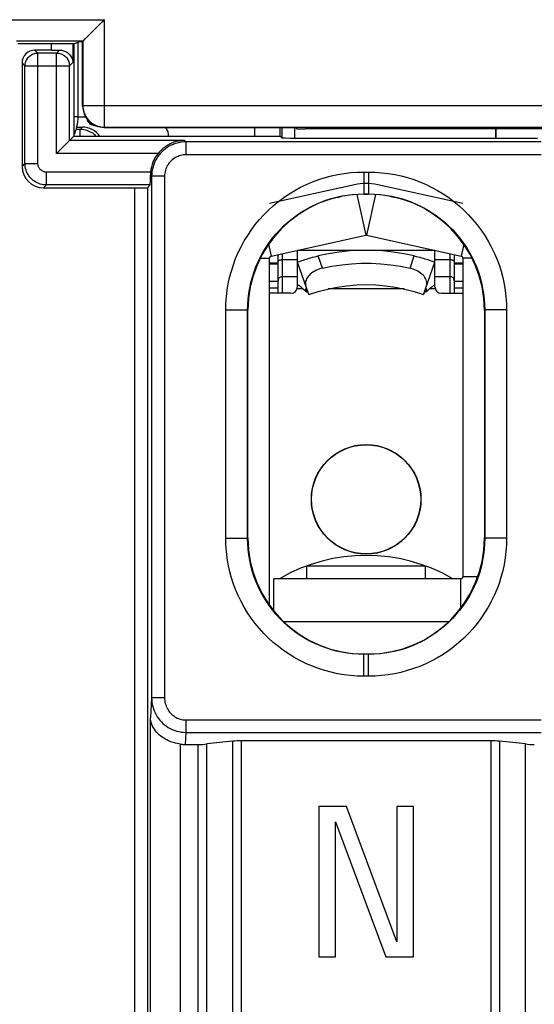
# Model space of a CAD drawing. Units: millimetres. Extents: x 46 to 190, y 96 to 179.
# Drawn here: x 92 to 104, y 114 to 137 of the extents above; entities that cross this region are included whole.
import ezdxf

# ---------------------------------------------------------------- set-up
doc = ezdxf.new("R2010")
doc.units = ezdxf.units.MM
doc.header["$LTSCALE"] = 16.335
doc.layers.get('0').update_dxf_attribs({"linetype": 'CONTINUOUS'})
for name, color, linetype in [('ASSI', 7, 'CONTINUOUS'), ('COSMETICHE', 7, 'CONTINUOUS'), ('DRAFT', 7, 'CONTINUOUS'), ('RACCORDO', 7, 'CONTINUOUS'), ('SMUSSO', 7, 'CONTINUOUS')]:
    doc.layers.add(name, color=color, linetype=linetype)

msp = doc.modelspace()

# ---------------------------------------------------------------- linework, layer by layer
at = {"color": 250, "linetype": 'CONTINUOUS'}
for p, q in [((91.288, 137.051), (93.522, 137.051)), ((93.522, 134.551), (93.522, 137.051)), ((93.022, 136.551), (91.48, 136.551)), ((93.022, 136.551), (93.022, 135.051)), ((93.022, 135.051), (93.016, 135.046)), ((93.022, 135.051), (105.522, 135.051)), ((92.91, 134.79), (92.81, 134.79)), ((93.522, 134.551), (93.516, 134.546)), ((93.522, 134.551), (105.022, 134.551)), ((99.39, 132.984), (99.6, 132.039)), ((99.831, 132.984), (99.621, 132.039)), ((97.339, 131.824), (97.4, 131.551)), ((101.882, 131.824), (101.821, 131.551)), ((97.66, 131.609), (97.66, 130.686)), ((98.591, 131.269), (98.491, 131.553)), ((100.63, 131.269), (100.73, 131.553)), ((101.56, 131.609), (101.56, 130.686)), ((97.148, 131.502), (97.36, 131.502)), ((97.56, 131.364), (97.36, 131.364)), ((98.01, 131.461), (97.66, 131.461)), ((101.56, 131.461), (101.21, 131.461)), ((101.86, 131.364), (101.66, 131.364)), ((102.073, 131.502), (101.86, 131.502)), ((98.01, 131.071), (97.66, 131.071)), ((101.56, 131.071), (101.21, 131.071)), ((97.56, 130.958), (97.36, 130.958)), ((101.86, 130.958), (101.66, 130.958)), ((97.56, 130.8), (97.36, 130.8)), ((98.144, 130.786), (98.002, 130.786)), ((100.492, 130.786), (98.725, 130.786)), ((101.219, 130.786), (101.077, 130.786)), ((101.86, 130.8), (101.66, 130.8)), ((101.81, 123.358), (101.81, 124.04)), ((102.205, 124.09), (101.86, 124.09))]:
    msp.add_line(p, q, dxfattribs=at)
at = {"color": 7, "linetype": 'CONTINUOUS'}
for p, q in [((93.025, 136.555), (93.086, 136.615)), ((92.803, 136.49), (91.51, 136.49)), ((92.803, 136.49), (92.96, 136.543)), ((92.91, 134.79), (92.91, 136.526)), ((92.96, 136.543), (93.013, 136.543)), ((93.022, 136.551), (93.013, 136.543)), ((93.013, 135.694), (93.013, 136.543)), ((93.022, 136.551), (93.025, 136.555)), ((93.013, 135.694), (93.016, 135.69)), ((93.016, 135.046), (93.016, 135.69)), ((92.91, 134.79), (93.087, 134.79)), ((93.516, 134.546), (97.96, 134.546)), ((97.01, 134.546), (97.01, 134.34)), ((97.994, 134.513), (97.96, 134.546)), ((104.98, 134.509), (98.194, 134.509)), ((95.01, 134.34), (95.01, 134.39)), ((99.34, 133.211), (97.36, 132.772)), ((101.86, 132.772), (99.881, 133.211)), ((98.939, 132.917), (99.029, 132.937)), ((100.192, 132.937), (100.282, 132.917)), ((97.4, 131.551), (99.6, 132.039)), ((99.621, 132.039), (101.821, 131.551)), ((97.56, 130.686), (97.56, 131.587)), ((98.01, 130.886), (98.01, 131.686)), ((98.01, 131.686), (101.21, 131.686)), ((101.21, 130.886), (101.21, 131.686)), ((101.66, 131.587), (101.66, 130.686)), ((97.36, 123.426), (97.36, 131.502)), ((97.56, 131.383), (97.36, 131.383)), ((98.01, 131.411), (98.012, 131.412)), ((98.277, 130.657), (98.01, 131.411)), ((98.012, 131.412), (98.055, 131.427)), ((100.944, 130.657), (101.21, 131.411)), ((101.86, 131.383), (101.66, 131.383)), ((101.86, 131.502), (101.86, 124.09)), ((98.01, 130.836), (98.01, 130.886)), ((101.21, 130.836), (101.21, 130.886)), ((97.86, 130.686), (97.36, 130.686)), ((98.205, 130.791), (98.221, 130.796)), ((98.215, 130.751), (98.205, 130.791)), ((98.225, 130.711), (98.215, 130.751)), ((98.221, 130.796), (98.236, 130.754)), ((98.248, 130.717), (98.225, 130.711)), ((98.236, 130.754), (98.266, 130.668)), ((98.277, 130.657), (98.492, 130.727)), ((100.728, 130.727), (100.944, 130.657)), ((100.954, 130.668), (101, 130.796)), ((100.996, 130.711), (100.973, 130.717)), ((101.006, 130.751), (100.996, 130.711)), ((101, 130.796), (101.016, 130.791)), ((101.016, 130.791), (101.006, 130.751)), ((101.36, 130.686), (101.86, 130.686)), ((97.46, 123.293), (97.46, 124.04)), ((101.81, 124.04), (97.46, 124.04)), ((97.61, 124.05), (97.61, 124.04)), ((97.61, 124.05), (101.61, 124.05)), ((101.61, 124.05), (101.61, 124.04)), ((101.527, 123.04), (97.694, 123.04)), ((98.512, 118.74), (98.512, 115.24)), ((99.151, 118.74), (98.512, 118.74)), ((100.327, 115.594), (99.151, 118.74)), ((100.327, 118.74), (100.327, 115.594)), ((100.709, 118.74), (100.327, 118.74)), ((100.709, 115.24), (100.709, 118.74)), ((98.894, 118.387), (100.07, 115.24)), ((98.894, 115.24), (98.894, 118.387)), ((98.512, 115.24), (98.894, 115.24)), ((100.07, 115.24), (100.709, 115.24))]:
    msp.add_line(p, q, dxfattribs=at)
for points in [[(93.179, 136.708), (93.261, 136.79), (93.307, 136.836), (93.356, 136.886), (93.408, 136.939), (93.463, 136.994), (93.522, 137.051)], [(93.086, 136.615), (93.112, 136.642), (93.143, 136.673), (93.179, 136.708)], [(98.055, 131.427), (98.096, 131.441), (98.121, 131.449), (98.149, 131.458), (98.18, 131.468), (98.213, 131.478), (98.248, 131.488), (98.285, 131.499), (98.325, 131.511), (98.365, 131.522), (98.407, 131.533), (98.449, 131.543), (98.491, 131.553)], [(100.73, 131.553), (100.484, 131.606), (100.236, 131.645), (99.987, 131.671), (99.736, 131.684), (99.485, 131.684), (99.234, 131.671), (98.985, 131.645), (98.737, 131.606), (98.491, 131.553)], [(100.73, 131.553), (100.772, 131.543), (100.814, 131.533), (100.856, 131.522), (100.896, 131.511), (100.936, 131.499), (100.973, 131.489), (101.008, 131.478), (101.041, 131.468), (101.072, 131.458), (101.099, 131.449)], [(98.591, 131.269), (98.815, 131.315), (99.041, 131.35), (99.267, 131.373), (99.496, 131.384), (99.725, 131.384), (99.953, 131.373), (100.18, 131.35), (100.405, 131.315), (100.63, 131.269)], [(101.099, 131.449), (101.147, 131.433), (101.166, 131.427)], [(101.166, 131.427), (101.209, 131.412), (101.21, 131.411)], [(98.591, 131.269), (98.552, 131.259), (98.513, 131.246), (98.475, 131.231), (98.438, 131.214), (98.402, 131.195), (98.368, 131.173), (98.337, 131.15), (98.308, 131.126), (98.282, 131.101), (98.26, 131.074), (98.241, 131.047), (98.225, 131.02), (98.212, 130.992), (98.203, 130.963), (98.198, 130.935), (98.197, 130.908), (98.2, 130.882), (98.207, 130.856)], [(101.014, 130.856), (101.021, 130.883), (101.024, 130.91), (101.023, 130.938), (101.017, 130.966), (101.007, 130.996), (100.994, 131.025), (100.977, 131.053), (100.956, 131.081), (100.933, 131.107), (100.906, 131.132), (100.877, 131.156), (100.846, 131.178), (100.813, 131.198), (100.779, 131.216), (100.743, 131.232), (100.706, 131.247), (100.668, 131.259), (100.63, 131.269)], [(98.107, 130.817), (98.085, 130.836), (98.064, 130.852), (98.046, 130.865), (98.031, 130.875), (98.02, 130.881), (98.013, 130.885), (98.01, 130.886)], [(98.492, 130.727), (98.711, 130.784), (98.933, 130.828), (99.158, 130.86), (99.384, 130.88), (99.61, 130.886), (99.837, 130.88), (100.063, 130.86), (100.287, 130.828), (100.51, 130.784), (100.728, 130.727)], [(101.113, 130.817), (101.136, 130.836), (101.157, 130.852), (101.175, 130.865), (101.19, 130.875), (101.201, 130.881), (101.208, 130.885), (101.21, 130.886)], [(98.18, 130.753), (98.156, 130.775), (98.132, 130.797), (98.107, 130.817)], [(98.225, 130.711), (98.203, 130.731), (98.18, 130.753)], [(100.996, 130.711), (101.018, 130.731), (101.041, 130.753)], [(101.041, 130.753), (101.065, 130.775), (101.089, 130.797), (101.113, 130.817)]]:
    msp.add_lwpolyline(points, dxfattribs=at)
at = {"color": 250, "linetype": 'CONTINUOUS'}
for points in [[(93.022, 135.051), (93.024, 134.999), (93.033, 134.947), (93.046, 134.897), (93.065, 134.848), (93.089, 134.801), (93.117, 134.758), (93.15, 134.717), (93.187, 134.68), (93.228, 134.647), (93.272, 134.618), (93.318, 134.595), (93.367, 134.576), (93.418, 134.562), (93.469, 134.554), (93.522, 134.551)], [(97.66, 131.461), (97.647, 131.461), (97.635, 131.46), (97.622, 131.458), (97.61, 131.456), (97.6, 131.454), (97.59, 131.451), (97.581, 131.447), (97.574, 131.443), (97.568, 131.439), (97.564, 131.435), (97.561, 131.43), (97.56, 131.426)], [(101.66, 131.426), (101.66, 131.43), (101.657, 131.435), (101.653, 131.439), (101.647, 131.443), (101.64, 131.447), (101.631, 131.451), (101.621, 131.454), (101.61, 131.456), (101.599, 131.458), (101.586, 131.46), (101.574, 131.461), (101.56, 131.461)], [(97.66, 131.071), (97.647, 131.071), (97.635, 131.068), (97.622, 131.065), (97.61, 131.059), (97.6, 131.053), (97.59, 131.045), (97.581, 131.036), (97.574, 131.026), (97.568, 131.015), (97.564, 131.004), (97.561, 130.993), (97.56, 130.981)], [(101.66, 130.981), (101.66, 130.993), (101.657, 131.004), (101.653, 131.015), (101.647, 131.026), (101.64, 131.036), (101.631, 131.045), (101.621, 131.053), (101.61, 131.059), (101.599, 131.065), (101.586, 131.068), (101.574, 131.071), (101.56, 131.071)]]:
    msp.add_lwpolyline(points, dxfattribs=at)
at = {"color": 7, "linetype": 'CONTINUOUS'}
msp.add_circle((99.61, 125.89), 1.275, dxfattribs=at)
at = {"color": 250, "linetype": 'CONTINUOUS'}
msp.add_circle((99.61, 125.89), 1.27, dxfattribs=at)
at = {"color": 7, "linetype": 'CONTINUOUS'}
for centre, radius, start, end in [((91.91, 134.79), 1, 334.1678, 360), ((93.31, 134.79), 0.2, 192.3928, 270), ((94.81, 134.39), 0.2, 0, 51.2838), ((99.61, 131.99), 1.25, 77.5, 102.5), ((99.61, 131.99), 0.05, 77.5, 102.5), ((97.41, 131.502), 0.05, 102.5, 180), ((101.81, 131.502), 0.05, 0, 77.5), ((97.86, 130.836), 0.15, 270, 360), ((101.36, 130.836), 0.15, 180, 270), ((99.61, 120.586), 4, 60, 120), ((101.81, 124.09), 0.05, 270, 360)]:
    msp.add_arc(centre, radius, start, end, dxfattribs=at)
for centre, major_axis, ratio, start_param, end_param in [((93.516, 135.046), (0.354, 0.354), 0.999695, 2.356347, 3.926839), ((98.194, 134.513), (0.2, 0), 0.017455, -3.124139, -1.570796)]:
    msp.add_ellipse(centre, major_axis=major_axis, ratio=ratio, start_param=start_param, end_param=end_param, dxfattribs=at)
at = {"layer": 'ASSI', "color": 250, "linetype": 'CONTINUOUS'}
for p, q in [((91.975, 136.275), (91.907, 136.344)), ((92.288, 136.344), (92.288, 136.49)), ((92.411, 136.275), (92.48, 136.344)), ((92.788, 136.49), (92.788, 136.052)), ((91.975, 133.705), (91.975, 136.275)), ((92.411, 136.275), (91.975, 136.275)), ((92.411, 133.941), (92.411, 136.275)), ((91.675, 135.976), (91.607, 136.044)), ((91.675, 133.705), (91.675, 135.976)), ((91.675, 135.976), (92.711, 135.976)), ((92.711, 135.976), (92.788, 136.052)), ((92.711, 134.241), (92.711, 135.976)), ((97.647, 134.546), (97.647, 134.303)), ((97.947, 134.546), (97.947, 134.298)), ((95.388, 134.241), (92.711, 134.241)), ((95.388, 134.241), (95.421, 134.207)), ((95.421, 133.907), (95.421, 134.207)), ((103.678, 134.207), (95.421, 134.207)), ((94.773, 133.941), (92.411, 133.941)), ((103.678, 133.907), (95.421, 133.907)), ((91.675, 133.705), (91.607, 133.637)), ((91.675, 133.705), (91.975, 133.705)), ((92.175, 133.205), (92.175, 133.505)), ((94.596, 133.505), (92.175, 133.505)), ((94.621, 133.408), (94.593, 133.436)), ((94.621, 133.408), (94.621, 121.273)), ((94.921, 133.408), (94.621, 133.408)), ((94.921, 133.408), (94.921, 121.273)), ((99.553, 133.506), (99.553, 132.997)), ((99.668, 133.506), (99.668, 132.997)), ((92.175, 133.205), (92.107, 133.137)), ((94.588, 133.205), (92.175, 133.205)), ((94.225, 133.137), (94.225, 110.607)), ((94.525, 133.142), (94.525, 110.582)), ((99.56, 132.99), (99.553, 132.997)), ((99.661, 132.99), (99.668, 132.997)), ((96.345, 130.298), (96.853, 130.298)), ((96.86, 130.291), (96.853, 130.298)), ((102.36, 130.291), (102.367, 130.298)), ((102.876, 130.298), (102.367, 130.298)), ((96.345, 124.983), (96.853, 124.983)), ((96.86, 124.99), (96.853, 124.983)), ((102.36, 124.99), (102.367, 124.983)), ((102.876, 124.983), (102.367, 124.983)), ((99.56, 122.29), (99.553, 122.283)), ((99.553, 121.774), (99.553, 122.283)), ((99.661, 122.29), (99.668, 122.283)), ((99.668, 121.774), (99.668, 122.283)), ((94.621, 121.273), (94.593, 120.816)), ((94.921, 121.273), (94.621, 121.273)), ((94.593, 111.046), (94.593, 120.816)), ((95.419, 120.755), (95.419, 120.467)), ((95.419, 120.755), (103.68, 120.755)), ((95.419, 120.467), (95.402, 120.185)), ((95.419, 120.467), (103.68, 120.467)), ((95.293, 111.019), (95.293, 120.193)), ((95.7, 111.072), (95.7, 120.185)), ((95.906, 111.136), (95.906, 120.198)), ((96.507, 111.33), (96.507, 120.262)), ((96.71, 110.835), (96.71, 120.271)), ((102.511, 120.271), (102.511, 110.835)), ((102.714, 120.262), (102.714, 111.33)), ((103.315, 111.136), (103.315, 120.198))]:
    msp.add_line(p, q, dxfattribs=at)
at = {"layer": 'ASSI', "color": 7, "linetype": 'CONTINUOUS'}
for p, q in [((92.288, 136.344), (91.907, 136.344)), ((92.81, 136.49), (92.81, 134.34)), ((91.607, 136.044), (91.607, 133.637)), ((97.61, 134.34), (97.61, 134.546)), ((102.617, 134.509), (102.617, 134.298)), ((102.628, 134.509), (102.628, 134.288)), ((92.81, 134.34), (92.711, 134.241)), ((92.81, 134.34), (97.61, 134.34)), ((97.647, 134.303), (97.61, 134.34)), ((97.947, 134.298), (102.617, 134.298)), ((102.617, 134.298), (102.628, 134.288)), ((103.593, 134.288), (102.628, 134.288)), ((92.534, 134.064), (92.512, 134.042)), ((92.711, 134.241), (92.71, 134.24)), ((99.553, 133.506), (99.668, 133.506)), ((92.107, 133.137), (94.225, 133.137)), ((94.525, 133.142), (94.588, 133.205)), ((99.553, 132.997), (99.668, 132.997)), ((99.56, 132.99), (99.661, 132.99)), ((96.345, 124.983), (96.345, 130.298)), ((96.853, 124.983), (96.853, 130.298)), ((96.86, 124.99), (96.86, 130.291)), ((102.36, 130.291), (102.36, 124.99)), ((102.367, 130.298), (102.367, 124.983)), ((102.876, 130.298), (102.876, 124.983)), ((99.668, 122.283), (99.553, 122.283)), ((99.661, 122.29), (99.56, 122.29)), ((99.668, 121.774), (99.553, 121.774)), ((95.402, 120.185), (95.7, 120.185)), ((102.511, 120.271), (96.71, 120.271)), ((98.512, 118.74), (98.512, 115.24)), ((99.151, 118.74), (98.512, 118.74)), ((100.327, 115.594), (99.151, 118.74)), ((100.327, 118.74), (100.327, 115.594)), ((100.709, 118.74), (100.327, 118.74)), ((100.709, 115.24), (100.709, 118.74)), ((98.894, 118.387), (100.07, 115.24)), ((98.894, 115.24), (98.894, 118.387)), ((98.512, 115.24), (98.894, 115.24)), ((100.07, 115.24), (100.709, 115.24))]:
    msp.add_line(p, q, dxfattribs=at)
for points in [[(92.48, 136.344), (92.503, 136.344), (92.527, 136.341), (92.551, 136.337), (92.574, 136.33), (92.597, 136.322), (92.62, 136.312), (92.642, 136.3), (92.663, 136.286), (92.683, 136.27), (92.702, 136.252), (92.72, 136.233), (92.736, 136.212), (92.75, 136.189), (92.762, 136.165), (92.772, 136.139), (92.78, 136.111), (92.785, 136.082), (92.788, 136.052)], [(92.512, 134.042), (92.438, 133.967), (92.411, 133.941)], [(92.71, 134.24), (92.704, 134.234), (92.534, 134.064)], [(95.388, 134.241), (95.346, 134.239), (95.307, 134.235), (95.269, 134.23), (95.234, 134.224), (95.202, 134.216), (95.17, 134.207), (95.14, 134.198), (95.111, 134.187), (95.082, 134.176), (95.054, 134.163), (95.027, 134.149), (94.999, 134.134), (94.972, 134.117), (94.944, 134.099), (94.917, 134.08), (94.891, 134.059), (94.866, 134.038), (94.841, 134.015), (94.817, 133.991), (94.794, 133.966), (94.773, 133.941)], [(94.596, 133.505), (94.595, 133.493), (94.594, 133.482), (94.594, 133.47), (94.593, 133.459), (94.593, 133.447), (94.593, 133.436)], [(96.345, 130.298), (96.348, 130.451), (96.359, 130.603), (96.377, 130.754), (96.403, 130.905), (96.435, 131.054), (96.475, 131.202), (96.521, 131.348), (96.575, 131.491), (96.635, 131.631), (96.702, 131.769), (96.775, 131.903), (96.855, 132.033), (96.941, 132.16), (97.032, 132.282), (97.13, 132.4), (97.232, 132.513), (97.341, 132.621), (97.454, 132.724), (97.572, 132.821), (97.694, 132.913), (97.821, 132.998), (97.951, 133.078), (98.086, 133.151), (98.223, 133.217), (98.364, 133.277), (98.508, 133.331), (98.653, 133.377), (98.801, 133.416), (98.951, 133.449), (99.101, 133.474), (99.251, 133.492), (99.402, 133.502), (99.553, 133.506)], [(99.668, 133.506), (99.821, 133.502), (99.973, 133.491), (100.124, 133.473), (100.275, 133.448), (100.425, 133.415), (100.572, 133.376), (100.718, 133.329), (100.861, 133.276), (101.002, 133.216), (101.139, 133.149), (101.273, 133.075), (101.404, 132.996), (101.53, 132.91), (101.653, 132.818), (101.77, 132.721), (101.883, 132.618), (101.992, 132.51), (102.094, 132.397), (102.191, 132.279), (102.283, 132.156), (102.369, 132.03), (102.448, 131.899), (102.521, 131.765), (102.588, 131.627), (102.648, 131.487), (102.701, 131.343), (102.748, 131.197), (102.787, 131.049), (102.819, 130.9), (102.844, 130.75), (102.862, 130.599), (102.873, 130.449), (102.876, 130.298)], [(96.853, 130.298), (96.857, 130.426), (96.866, 130.554), (96.881, 130.682), (96.902, 130.808), (96.93, 130.934), (96.963, 131.059), (97.002, 131.181), (97.047, 131.302), (97.098, 131.42), (97.154, 131.536), (97.216, 131.648), (97.283, 131.758), (97.355, 131.865), (97.432, 131.968), (97.514, 132.067), (97.6, 132.162), (97.691, 132.253), (97.787, 132.339), (97.886, 132.421), (97.989, 132.498), (98.096, 132.57), (98.205, 132.637), (98.318, 132.698), (98.434, 132.754), (98.553, 132.805), (98.673, 132.85), (98.796, 132.889), (98.92, 132.922), (99.046, 132.949), (99.173, 132.97), (99.299, 132.985), (99.426, 132.994), (99.553, 132.997)], [(99.668, 132.997), (99.796, 132.994), (99.924, 132.985), (100.052, 132.97), (100.179, 132.948), (100.305, 132.921), (100.429, 132.888), (100.551, 132.849), (100.672, 132.804), (100.79, 132.753), (100.906, 132.697), (101.019, 132.635), (101.129, 132.568), (101.235, 132.496), (101.338, 132.419), (101.437, 132.337), (101.532, 132.25), (101.623, 132.159), (101.71, 132.064), (101.791, 131.965), (101.868, 131.862), (101.94, 131.755), (102.007, 131.645), (102.069, 131.532), (102.125, 131.417), (102.175, 131.298), (102.22, 131.177), (102.259, 131.055), (102.292, 130.93), (102.319, 130.804), (102.341, 130.678), (102.356, 130.551), (102.364, 130.424), (102.367, 130.298)], [(99.553, 121.774), (99.4, 121.778), (99.248, 121.789), (99.097, 121.807), (98.946, 121.832), (98.796, 121.865), (98.649, 121.905), (98.503, 121.951), (98.36, 122.005), (98.219, 122.065), (98.082, 122.132), (97.948, 122.205), (97.817, 122.285), (97.691, 122.37), (97.568, 122.462), (97.451, 122.559), (97.338, 122.662), (97.229, 122.77), (97.127, 122.884), (97.03, 123.001), (96.938, 123.124), (96.852, 123.251), (96.773, 123.381), (96.7, 123.515), (96.633, 123.653), (96.573, 123.794), (96.52, 123.937), (96.473, 124.083), (96.434, 124.231), (96.402, 124.38), (96.377, 124.531), (96.359, 124.681), (96.348, 124.832), (96.345, 124.983)], [(99.553, 122.283), (99.425, 122.286), (99.297, 122.295), (99.169, 122.311), (99.042, 122.332), (98.916, 122.359), (98.792, 122.393), (98.669, 122.432), (98.549, 122.477), (98.431, 122.527), (98.315, 122.584), (98.202, 122.645), (98.092, 122.712), (97.986, 122.784), (97.883, 122.862), (97.784, 122.944), (97.689, 123.03), (97.598, 123.121), (97.511, 123.216), (97.43, 123.316), (97.353, 123.419), (97.281, 123.525), (97.214, 123.635), (97.152, 123.748), (97.096, 123.864), (97.046, 123.982), (97.001, 124.103), (96.962, 124.226), (96.929, 124.35), (96.901, 124.476), (96.88, 124.602), (96.865, 124.729), (96.856, 124.856), (96.853, 124.983)], [(102.367, 124.983), (102.364, 124.855), (102.355, 124.726), (102.34, 124.599), (102.319, 124.472), (102.291, 124.346), (102.258, 124.222), (102.219, 124.099), (102.174, 123.979), (102.123, 123.86), (102.067, 123.745), (102.005, 123.632), (101.938, 123.522), (101.866, 123.416), (101.789, 123.313), (101.707, 123.214), (101.621, 123.118), (101.53, 123.028), (101.434, 122.941), (101.335, 122.859), (101.232, 122.782), (101.125, 122.71), (101.016, 122.643), (100.903, 122.582), (100.787, 122.526), (100.668, 122.475), (100.548, 122.43), (100.425, 122.391), (100.3, 122.358), (100.175, 122.331), (100.048, 122.31), (99.922, 122.295), (99.795, 122.286), (99.668, 122.283)], [(102.876, 124.983), (102.873, 124.83), (102.862, 124.678), (102.844, 124.526), (102.818, 124.376), (102.786, 124.226), (102.746, 124.078), (102.7, 123.933), (102.646, 123.789), (102.586, 123.649), (102.519, 123.512), (102.446, 123.377), (102.366, 123.247), (102.28, 123.12), (102.189, 122.998), (102.091, 122.88), (101.988, 122.767), (101.88, 122.659), (101.767, 122.556), (101.649, 122.459), (101.527, 122.368), (101.4, 122.282), (101.269, 122.203), (101.135, 122.13), (100.998, 122.063), (100.857, 122.003), (100.713, 121.95), (100.567, 121.903), (100.42, 121.864), (100.27, 121.832), (100.12, 121.806), (99.97, 121.789), (99.819, 121.778), (99.668, 121.774)], [(95.293, 120.193), (95.253, 120.199), (95.213, 120.207), (95.173, 120.217), (95.133, 120.228), (95.093, 120.241), (95.054, 120.255), (95.015, 120.272), (94.977, 120.29), (94.94, 120.309), (94.903, 120.331), (94.867, 120.355), (94.832, 120.381), (94.799, 120.409), (94.767, 120.438), (94.737, 120.47), (94.709, 120.503), (94.684, 120.538), (94.662, 120.575), (94.642, 120.613), (94.625, 120.652), (94.612, 120.693), (94.602, 120.733), (94.596, 120.775), (94.593, 120.816)]]:
    msp.add_lwpolyline(points, dxfattribs=at)
at = {"layer": 'ASSI', "color": 250, "linetype": 'CONTINUOUS'}
for points in [[(91.675, 135.976), (91.676, 136.002), (91.68, 136.028), (91.685, 136.053), (91.693, 136.078), (91.703, 136.102), (91.715, 136.126), (91.73, 136.148), (91.746, 136.169), (91.763, 136.188), (91.783, 136.206), (91.803, 136.221), (91.826, 136.235), (91.849, 136.248), (91.873, 136.258), (91.898, 136.265), (91.923, 136.271), (91.949, 136.274), (91.975, 136.275)], [(92.411, 136.275), (92.437, 136.274), (92.463, 136.271), (92.488, 136.265), (92.513, 136.258), (92.537, 136.248), (92.56, 136.235), (92.583, 136.221), (92.603, 136.206), (92.623, 136.188), (92.64, 136.169), (92.656, 136.148), (92.671, 136.126), (92.683, 136.102), (92.693, 136.078), (92.701, 136.053), (92.706, 136.028), (92.71, 136.002), (92.711, 135.976)], [(95.421, 134.207), (95.369, 134.206), (95.318, 134.201), (95.268, 134.193), (95.218, 134.181), (95.169, 134.167), (95.121, 134.149), (95.075, 134.128), (95.029, 134.105), (94.985, 134.078), (94.943, 134.049), (94.903, 134.017), (94.866, 133.983), (94.83, 133.947), (94.797, 133.908), (94.766, 133.867), (94.738, 133.824), (94.713, 133.779), (94.69, 133.732), (94.67, 133.682), (94.653, 133.63), (94.639, 133.576), (94.629, 133.521), (94.623, 133.465), (94.621, 133.408)], [(95.421, 133.907), (95.388, 133.906), (95.357, 133.903), (95.325, 133.898), (95.294, 133.891), (95.263, 133.882), (95.234, 133.871), (95.204, 133.858), (95.176, 133.843), (95.149, 133.827), (95.123, 133.809), (95.097, 133.789), (95.074, 133.767), (95.052, 133.745), (95.031, 133.72), (95.012, 133.695), (94.994, 133.668), (94.978, 133.64), (94.964, 133.61), (94.951, 133.579), (94.941, 133.546), (94.932, 133.513), (94.926, 133.479), (94.922, 133.444), (94.921, 133.408)], [(92.175, 133.205), (92.138, 133.206), (92.101, 133.21), (92.065, 133.217), (92.029, 133.227), (91.994, 133.239), (91.961, 133.253), (91.928, 133.27), (91.897, 133.29), (91.867, 133.311), (91.839, 133.335), (91.813, 133.36), (91.788, 133.388), (91.766, 133.417), (91.746, 133.449), (91.728, 133.481), (91.712, 133.516), (91.699, 133.552), (91.689, 133.589), (91.681, 133.627), (91.677, 133.666), (91.675, 133.705)], [(92.175, 133.505), (92.16, 133.505), (92.145, 133.507), (92.131, 133.51), (92.117, 133.513), (92.103, 133.518), (92.089, 133.524), (92.076, 133.531), (92.064, 133.539), (92.052, 133.547), (92.041, 133.557), (92.03, 133.567), (92.02, 133.578), (92.011, 133.59), (92.003, 133.602), (91.996, 133.615), (91.99, 133.629), (91.985, 133.644), (91.981, 133.658), (91.978, 133.673), (91.976, 133.689), (91.975, 133.705)], [(94.621, 121.273), (94.623, 121.22), (94.628, 121.168), (94.636, 121.117), (94.648, 121.066), (94.663, 121.017), (94.68, 120.968), (94.701, 120.921), (94.725, 120.876), (94.752, 120.831), (94.781, 120.789), (94.813, 120.749), (94.847, 120.711), (94.884, 120.676), (94.922, 120.643), (94.963, 120.612), (95.005, 120.584), (95.05, 120.558), (95.097, 120.535), (95.147, 120.515), (95.198, 120.498), (95.252, 120.485), (95.306, 120.475), (95.362, 120.469), (95.419, 120.467)], [(94.921, 121.273), (94.922, 121.239), (94.925, 121.205), (94.93, 121.172), (94.938, 121.14), (94.947, 121.108), (94.958, 121.077), (94.971, 121.047), (94.986, 121.017), (95.002, 120.989), (95.02, 120.962), (95.04, 120.936), (95.062, 120.912), (95.084, 120.889), (95.108, 120.868), (95.134, 120.848), (95.16, 120.83), (95.188, 120.814), (95.218, 120.799), (95.249, 120.786), (95.281, 120.775), (95.314, 120.767), (95.348, 120.76), (95.383, 120.757), (95.419, 120.755)]]:
    msp.add_lwpolyline(points, dxfattribs=at)
at = {"layer": 'ASSI', "color": 7, "linetype": 'CONTINUOUS'}
for centre, major_axis, ratio, start_param, end_param in [((91.907, 136.044), (0.212, -0.212), 0.999695, 2.356347, 3.926839), ((92.288, 136.352), (0.5, 0), 0.017455, -1.570796, -1.176533), ((97.947, 134.303), (0.3, 0), 0.017455, -3.124139, -1.570796), ((95.393, 133.435), (-0.566, 0.566), 0.999695, 0.102007, 0.698602), ((92.107, 133.637), (0.354, 0.354), 0.999695, 2.356347, 3.926839), ((94.588, 133.505), (0, 0.3), 0.017455, -3.124139, -1.803207), ((94.225, 133.142), (0.3, 0), 0.017455, -1.570796, -0.017453), ((99.561, 130.29), (-1.91, 1.91), 0.999695, 5.497939, 7.068431), ((99.66, 130.29), (1.91, 1.91), 0.999695, 5.497939, 7.068431), ((99.561, 124.991), (-1.91, -1.91), 0.999695, 5.497939, 7.068431), ((99.66, 124.991), (1.91, -1.91), 0.999695, 5.497939, 7.068431), ((95.405, 121.017), (0.051, 0.831), 0.961126, -3.219077, -3.083153), ((95.7, 120.328), (0.5, 0), 0.286745, -1.570796, -1.147481), ((97.96, 118.89), (5, 0), 0.286745, 1.865574, 1.994112), ((96.71, 120.07), (0.7, 0), 0.286745, 1.570796, 1.865574), ((102.511, 120.07), (0.7, 0), 0.286745, 1.276018, 1.570796), ((101.261, 118.89), (5, 0), 0.286745, 1.147481, 1.276018), ((103.521, 120.328), (0.5, 0), 0.286745, -1.994112, -1.570796)]:
    msp.add_ellipse(centre, major_axis=major_axis, ratio=ratio, start_param=start_param, end_param=end_param, dxfattribs=at)
at = {"layer": 'COSMETICHE', "color": 7, "linetype": 'CONTINUOUS'}
for p, q in [((98.229, 124.04), (98.229, 124.34)), ((98.229, 124.34), (100.992, 124.34)), ((100.992, 124.04), (100.992, 124.34))]:
    msp.add_line(p, q, dxfattribs=at)
at = {"layer": 'DRAFT', "color": 7, "linetype": 'CONTINUOUS'}
for p, q in [((92.81, 136.49), (92.81, 134.34)), ((97.61, 134.34), (97.61, 134.546)), ((102.617, 134.509), (102.617, 134.298)), ((92.81, 134.34), (97.61, 134.34)), ((102.617, 134.298), (102.628, 134.288)), ((103.593, 134.288), (102.628, 134.288))]:
    msp.add_line(p, q, dxfattribs=at)
at = {"layer": 'RACCORDO', "color": 250, "linetype": 'CONTINUOUS'}
for p, q in [((91.975, 136.275), (91.907, 136.344)), ((92.288, 136.344), (92.288, 136.49)), ((92.411, 136.275), (92.48, 136.344)), ((92.788, 136.49), (92.788, 136.052)), ((91.975, 133.705), (91.975, 136.275)), ((92.411, 136.275), (91.975, 136.275)), ((92.411, 133.941), (92.411, 136.275)), ((91.675, 135.976), (91.607, 136.044)), ((91.675, 133.705), (91.675, 135.976)), ((91.675, 135.976), (92.711, 135.976)), ((92.711, 135.976), (92.788, 136.052)), ((92.711, 134.241), (92.711, 135.976)), ((92.96, 134.499), (92.867, 134.499)), ((93.011, 134.55), (92.96, 134.499)), ((92.96, 134.34), (92.96, 134.499)), ((97.647, 134.546), (97.647, 134.303)), ((97.947, 134.546), (97.947, 134.298)), ((95.388, 134.241), (92.711, 134.241)), ((95.388, 134.241), (95.421, 134.207)), ((95.421, 133.907), (95.421, 134.207)), ((103.678, 134.207), (95.421, 134.207)), ((94.773, 133.941), (92.411, 133.941)), ((103.678, 133.907), (95.421, 133.907)), ((91.675, 133.705), (91.607, 133.637)), ((91.675, 133.705), (91.975, 133.705)), ((92.175, 133.205), (92.175, 133.505)), ((94.596, 133.505), (92.175, 133.505)), ((94.621, 133.408), (94.593, 133.436)), ((94.621, 133.408), (94.621, 121.273)), ((94.921, 133.408), (94.621, 133.408)), ((94.921, 133.408), (94.921, 121.273)), ((92.175, 133.205), (92.107, 133.137)), ((94.588, 133.205), (92.175, 133.205)), ((94.225, 133.137), (94.225, 110.607)), ((94.525, 133.142), (94.525, 110.582)), ((94.621, 121.273), (94.593, 120.816)), ((94.921, 121.273), (94.621, 121.273)), ((94.593, 111.046), (94.593, 120.816)), ((95.419, 120.755), (95.419, 120.467)), ((95.419, 120.755), (103.68, 120.755)), ((95.419, 120.467), (95.402, 120.185)), ((95.419, 120.467), (103.68, 120.467)), ((95.293, 111.019), (95.293, 120.193)), ((95.7, 111.072), (95.7, 120.185)), ((95.906, 111.136), (95.906, 120.198)), ((96.507, 111.33), (96.507, 120.262)), ((96.71, 110.835), (96.71, 120.271)), ((102.511, 120.271), (102.511, 110.835)), ((102.714, 120.262), (102.714, 111.33)), ((103.315, 111.136), (103.315, 120.198))]:
    msp.add_line(p, q, dxfattribs=at)
at = {"layer": 'RACCORDO', "color": 7, "linetype": 'CONTINUOUS'}
for p, q in [((92.288, 136.344), (91.907, 136.344)), ((91.607, 136.044), (91.607, 133.637)), ((92.881, 134.55), (93.011, 134.55)), ((102.628, 134.509), (102.628, 134.288)), ((92.81, 134.34), (92.711, 134.241)), ((97.647, 134.303), (97.61, 134.34)), ((97.947, 134.298), (102.617, 134.298)), ((92.534, 134.064), (92.512, 134.042)), ((92.711, 134.241), (92.71, 134.24)), ((92.107, 133.137), (94.225, 133.137)), ((94.525, 133.142), (94.588, 133.205)), ((99.56, 132.99), (99.661, 132.99)), ((96.86, 124.99), (96.86, 130.291)), ((102.36, 130.291), (102.36, 124.99)), ((99.661, 122.29), (99.56, 122.29)), ((95.402, 120.185), (95.7, 120.185)), ((102.511, 120.271), (96.71, 120.271))]:
    msp.add_line(p, q, dxfattribs=at)
for points in [[(92.48, 136.344), (92.503, 136.344), (92.527, 136.341), (92.551, 136.337), (92.574, 136.33), (92.597, 136.322), (92.62, 136.312), (92.642, 136.3), (92.663, 136.286), (92.683, 136.27), (92.702, 136.252), (92.72, 136.233), (92.736, 136.212), (92.75, 136.189), (92.762, 136.165), (92.772, 136.139), (92.78, 136.111), (92.785, 136.082), (92.788, 136.052)], [(92.512, 134.042), (92.438, 133.967), (92.411, 133.941)], [(92.71, 134.24), (92.704, 134.234), (92.534, 134.064)], [(95.388, 134.241), (95.346, 134.239), (95.307, 134.235), (95.269, 134.23), (95.234, 134.224), (95.202, 134.216), (95.17, 134.207), (95.14, 134.198), (95.111, 134.187), (95.082, 134.176), (95.054, 134.163), (95.027, 134.149), (94.999, 134.134), (94.972, 134.117), (94.944, 134.099), (94.917, 134.08), (94.891, 134.059), (94.866, 134.038), (94.841, 134.015), (94.817, 133.991), (94.794, 133.966), (94.773, 133.941)], [(94.596, 133.505), (94.595, 133.493), (94.594, 133.482), (94.594, 133.47), (94.593, 133.459), (94.593, 133.447), (94.593, 133.436)], [(95.293, 120.193), (95.253, 120.199), (95.213, 120.207), (95.173, 120.217), (95.133, 120.228), (95.093, 120.241), (95.054, 120.255), (95.015, 120.272), (94.977, 120.29), (94.94, 120.309), (94.903, 120.331), (94.867, 120.355), (94.832, 120.381), (94.799, 120.409), (94.767, 120.438), (94.737, 120.47), (94.709, 120.503), (94.684, 120.538), (94.662, 120.575), (94.642, 120.613), (94.625, 120.652), (94.612, 120.693), (94.602, 120.733), (94.596, 120.775), (94.593, 120.816)]]:
    msp.add_lwpolyline(points, dxfattribs=at)
at = {"layer": 'RACCORDO', "color": 250, "linetype": 'CONTINUOUS'}
for points in [[(91.675, 135.976), (91.676, 136.002), (91.68, 136.028), (91.685, 136.053), (91.693, 136.078), (91.703, 136.102), (91.715, 136.126), (91.73, 136.148), (91.746, 136.169), (91.763, 136.188), (91.783, 136.206), (91.803, 136.221), (91.826, 136.235), (91.849, 136.248), (91.873, 136.258), (91.898, 136.265), (91.923, 136.271), (91.949, 136.274), (91.975, 136.275)], [(92.411, 136.275), (92.437, 136.274), (92.463, 136.271), (92.488, 136.265), (92.513, 136.258), (92.537, 136.248), (92.56, 136.235), (92.583, 136.221), (92.603, 136.206), (92.623, 136.188), (92.64, 136.169), (92.656, 136.148), (92.671, 136.126), (92.683, 136.102), (92.693, 136.078), (92.701, 136.053), (92.706, 136.028), (92.71, 136.002), (92.711, 135.976)], [(93.325, 134.34), (93.312, 134.355), (93.281, 134.383), (93.25, 134.407), (93.218, 134.427), (93.186, 134.445), (93.152, 134.461), (93.118, 134.474), (93.082, 134.484), (93.043, 134.492), (93.002, 134.498), (92.96, 134.499)], [(95.421, 134.207), (95.369, 134.206), (95.318, 134.201), (95.268, 134.193), (95.218, 134.181), (95.169, 134.167), (95.121, 134.149), (95.075, 134.128), (95.029, 134.105), (94.985, 134.078), (94.943, 134.049), (94.903, 134.017), (94.866, 133.983), (94.83, 133.947), (94.797, 133.908), (94.766, 133.867), (94.738, 133.824), (94.713, 133.779), (94.69, 133.732), (94.67, 133.682), (94.653, 133.63), (94.639, 133.576), (94.629, 133.521), (94.623, 133.465), (94.621, 133.408)], [(95.421, 133.907), (95.388, 133.906), (95.357, 133.903), (95.325, 133.898), (95.294, 133.891), (95.263, 133.882), (95.234, 133.871), (95.204, 133.858), (95.176, 133.843), (95.149, 133.827), (95.123, 133.809), (95.097, 133.789), (95.074, 133.767), (95.052, 133.745), (95.031, 133.72), (95.012, 133.695), (94.994, 133.668), (94.978, 133.64), (94.964, 133.61), (94.951, 133.579), (94.941, 133.546), (94.932, 133.513), (94.926, 133.479), (94.922, 133.444), (94.921, 133.408)], [(92.175, 133.205), (92.138, 133.206), (92.101, 133.21), (92.065, 133.217), (92.029, 133.227), (91.994, 133.239), (91.961, 133.253), (91.928, 133.27), (91.897, 133.29), (91.867, 133.311), (91.839, 133.335), (91.813, 133.36), (91.788, 133.388), (91.766, 133.417), (91.746, 133.449), (91.728, 133.481), (91.712, 133.516), (91.699, 133.552), (91.689, 133.589), (91.681, 133.627), (91.677, 133.666), (91.675, 133.705)], [(92.175, 133.505), (92.16, 133.505), (92.145, 133.507), (92.131, 133.51), (92.117, 133.513), (92.103, 133.518), (92.089, 133.524), (92.076, 133.531), (92.064, 133.539), (92.052, 133.547), (92.041, 133.557), (92.03, 133.567), (92.02, 133.578), (92.011, 133.59), (92.003, 133.602), (91.996, 133.615), (91.99, 133.629), (91.985, 133.644), (91.981, 133.658), (91.978, 133.673), (91.976, 133.689), (91.975, 133.705)], [(94.621, 121.273), (94.623, 121.22), (94.628, 121.168), (94.636, 121.117), (94.648, 121.066), (94.663, 121.017), (94.68, 120.968), (94.701, 120.921), (94.725, 120.876), (94.752, 120.831), (94.781, 120.789), (94.813, 120.749), (94.847, 120.711), (94.884, 120.676), (94.922, 120.643), (94.963, 120.612), (95.005, 120.584), (95.05, 120.558), (95.097, 120.535), (95.147, 120.515), (95.198, 120.498), (95.252, 120.485), (95.306, 120.475), (95.362, 120.469), (95.419, 120.467)], [(94.921, 121.273), (94.922, 121.239), (94.925, 121.205), (94.93, 121.172), (94.938, 121.14), (94.947, 121.108), (94.958, 121.077), (94.971, 121.047), (94.986, 121.017), (95.002, 120.989), (95.02, 120.962), (95.04, 120.936), (95.062, 120.912), (95.084, 120.889), (95.108, 120.868), (95.134, 120.848), (95.16, 120.83), (95.188, 120.814), (95.218, 120.799), (95.249, 120.786), (95.281, 120.775), (95.314, 120.767), (95.348, 120.76), (95.383, 120.757), (95.419, 120.755)]]:
    msp.add_lwpolyline(points, dxfattribs=at)
at = {"layer": 'RACCORDO', "color": 7, "linetype": 'CONTINUOUS'}
for centre, major_axis, ratio, start_param, end_param in [((91.907, 136.044), (0.212, -0.212), 0.999695, 2.356347, 3.926839), ((92.288, 136.352), (0.5, 0), 0.017455, -1.570796, -1.176533), ((93.01, 134.05), (0.354, 0.354), 0.999695, -0.166415, 0.785246), ((97.947, 134.303), (0.3, 0), 0.017455, -3.124139, -1.570796), ((95.393, 133.435), (-0.566, 0.566), 0.999695, 0.102007, 0.698602), ((92.107, 133.637), (0.354, 0.354), 0.999695, 2.356347, 3.926839), ((94.588, 133.505), (0, 0.3), 0.017455, -3.124139, -1.803207), ((94.225, 133.142), (0.3, 0), 0.017455, -1.570796, -0.017453), ((99.561, 130.29), (-1.91, 1.91), 0.999695, 5.497939, 7.068431), ((99.66, 130.29), (1.91, 1.91), 0.999695, 5.497939, 7.068431), ((99.561, 124.991), (-1.91, -1.91), 0.999695, 5.497939, 7.068431), ((99.66, 124.991), (1.91, -1.91), 0.999695, 5.497939, 7.068431), ((95.405, 121.017), (0.051, 0.831), 0.961126, -3.219077, -3.083153), ((95.7, 120.328), (0.5, 0), 0.286745, -1.570796, -1.147481), ((97.96, 118.89), (5, 0), 0.286745, 1.865574, 1.994112), ((96.71, 120.07), (0.7, 0), 0.286745, 1.570796, 1.865574), ((102.511, 120.07), (0.7, 0), 0.286745, 1.276018, 1.570796), ((101.261, 118.89), (5, 0), 0.286745, 1.147481, 1.276018), ((103.521, 120.328), (0.5, 0), 0.286745, -1.994112, -1.570796)]:
    msp.add_ellipse(centre, major_axis=major_axis, ratio=ratio, start_param=start_param, end_param=end_param, dxfattribs=at)
at = {"layer": 'SMUSSO', "color": 250, "linetype": 'CONTINUOUS'}
for p, q in [((99.553, 133.506), (99.553, 132.997)), ((99.668, 133.506), (99.668, 132.997)), ((99.56, 132.99), (99.553, 132.997)), ((99.661, 132.99), (99.668, 132.997)), ((96.345, 130.298), (96.853, 130.298)), ((96.86, 130.291), (96.853, 130.298)), ((102.36, 130.291), (102.367, 130.298)), ((102.876, 130.298), (102.367, 130.298)), ((96.345, 124.983), (96.853, 124.983)), ((96.86, 124.99), (96.853, 124.983)), ((102.36, 124.99), (102.367, 124.983)), ((102.876, 124.983), (102.367, 124.983)), ((99.56, 122.29), (99.553, 122.283)), ((99.553, 121.774), (99.553, 122.283)), ((99.661, 122.29), (99.668, 122.283)), ((99.668, 121.774), (99.668, 122.283))]:
    msp.add_line(p, q, dxfattribs=at)
at = {"layer": 'SMUSSO', "color": 7, "linetype": 'CONTINUOUS'}
for p, q in [((99.553, 133.506), (99.668, 133.506)), ((99.553, 132.997), (99.668, 132.997)), ((96.345, 124.983), (96.345, 130.298)), ((96.853, 124.983), (96.853, 130.298)), ((102.367, 130.298), (102.367, 124.983)), ((102.876, 130.298), (102.876, 124.983)), ((99.668, 122.283), (99.553, 122.283)), ((99.668, 121.774), (99.553, 121.774))]:
    msp.add_line(p, q, dxfattribs=at)
for points in [[(96.345, 130.298), (96.348, 130.451), (96.359, 130.603), (96.377, 130.754), (96.403, 130.905), (96.435, 131.054), (96.475, 131.202), (96.521, 131.348), (96.575, 131.491), (96.635, 131.631), (96.702, 131.769), (96.775, 131.903), (96.855, 132.033), (96.941, 132.16), (97.032, 132.282), (97.13, 132.4), (97.232, 132.513), (97.341, 132.621), (97.454, 132.724), (97.572, 132.821), (97.694, 132.913), (97.821, 132.998), (97.951, 133.078), (98.086, 133.151), (98.223, 133.217), (98.364, 133.277), (98.508, 133.331), (98.653, 133.377), (98.801, 133.416), (98.951, 133.449), (99.101, 133.474), (99.251, 133.492), (99.402, 133.502), (99.553, 133.506)], [(99.668, 133.506), (99.821, 133.502), (99.973, 133.491), (100.124, 133.473), (100.275, 133.448), (100.425, 133.415), (100.572, 133.376), (100.718, 133.329), (100.861, 133.276), (101.002, 133.216), (101.139, 133.149), (101.273, 133.075), (101.404, 132.996), (101.53, 132.91), (101.653, 132.818), (101.77, 132.721), (101.883, 132.618), (101.992, 132.51), (102.094, 132.397), (102.191, 132.279), (102.283, 132.156), (102.369, 132.03), (102.448, 131.899), (102.521, 131.765), (102.588, 131.627), (102.648, 131.487), (102.701, 131.343), (102.748, 131.197), (102.787, 131.049), (102.819, 130.9), (102.844, 130.75), (102.862, 130.599), (102.873, 130.449), (102.876, 130.298)], [(96.853, 130.298), (96.857, 130.426), (96.866, 130.554), (96.881, 130.682), (96.902, 130.808), (96.93, 130.934), (96.963, 131.059), (97.002, 131.181), (97.047, 131.302), (97.098, 131.42), (97.154, 131.536), (97.216, 131.648), (97.283, 131.758), (97.355, 131.865), (97.432, 131.968), (97.514, 132.067), (97.6, 132.162), (97.691, 132.253), (97.787, 132.339), (97.886, 132.421), (97.989, 132.498), (98.096, 132.57), (98.205, 132.637), (98.318, 132.698), (98.434, 132.754), (98.553, 132.805), (98.673, 132.85), (98.796, 132.889), (98.92, 132.922), (99.046, 132.949), (99.173, 132.97), (99.299, 132.985), (99.426, 132.994), (99.553, 132.997)], [(99.668, 132.997), (99.796, 132.994), (99.924, 132.985), (100.052, 132.97), (100.179, 132.948), (100.305, 132.921), (100.429, 132.888), (100.551, 132.849), (100.672, 132.804), (100.79, 132.753), (100.906, 132.697), (101.019, 132.635), (101.129, 132.568), (101.235, 132.496), (101.338, 132.419), (101.437, 132.337), (101.532, 132.25), (101.623, 132.159), (101.71, 132.064), (101.791, 131.965), (101.868, 131.862), (101.94, 131.755), (102.007, 131.645), (102.069, 131.532), (102.125, 131.417), (102.175, 131.298), (102.22, 131.177), (102.259, 131.055), (102.292, 130.93), (102.319, 130.804), (102.341, 130.678), (102.356, 130.551), (102.364, 130.424), (102.367, 130.298)], [(99.553, 121.774), (99.4, 121.778), (99.248, 121.789), (99.097, 121.807), (98.946, 121.832), (98.796, 121.865), (98.649, 121.905), (98.503, 121.951), (98.36, 122.005), (98.219, 122.065), (98.082, 122.132), (97.948, 122.205), (97.817, 122.285), (97.691, 122.37), (97.568, 122.462), (97.451, 122.559), (97.338, 122.662), (97.229, 122.77), (97.127, 122.884), (97.03, 123.001), (96.938, 123.124), (96.852, 123.251), (96.773, 123.381), (96.7, 123.515), (96.633, 123.653), (96.573, 123.794), (96.52, 123.937), (96.473, 124.083), (96.434, 124.231), (96.402, 124.38), (96.377, 124.531), (96.359, 124.681), (96.348, 124.832), (96.345, 124.983)], [(99.553, 122.283), (99.425, 122.286), (99.297, 122.295), (99.169, 122.311), (99.042, 122.332), (98.916, 122.359), (98.792, 122.393), (98.669, 122.432), (98.549, 122.477), (98.431, 122.527), (98.315, 122.584), (98.202, 122.645), (98.092, 122.712), (97.986, 122.784), (97.883, 122.862), (97.784, 122.944), (97.689, 123.03), (97.598, 123.121), (97.511, 123.216), (97.43, 123.316), (97.353, 123.419), (97.281, 123.525), (97.214, 123.635), (97.152, 123.748), (97.096, 123.864), (97.046, 123.982), (97.001, 124.103), (96.962, 124.226), (96.929, 124.35), (96.901, 124.476), (96.88, 124.602), (96.865, 124.729), (96.856, 124.856), (96.853, 124.983)], [(102.367, 124.983), (102.364, 124.855), (102.355, 124.726), (102.34, 124.599), (102.319, 124.472), (102.291, 124.346), (102.258, 124.222), (102.219, 124.099), (102.174, 123.979), (102.123, 123.86), (102.067, 123.745), (102.005, 123.632), (101.938, 123.522), (101.866, 123.416), (101.789, 123.313), (101.707, 123.214), (101.621, 123.118), (101.53, 123.028), (101.434, 122.941), (101.335, 122.859), (101.232, 122.782), (101.125, 122.71), (101.016, 122.643), (100.903, 122.582), (100.787, 122.526), (100.668, 122.475), (100.548, 122.43), (100.425, 122.391), (100.3, 122.358), (100.175, 122.331), (100.048, 122.31), (99.922, 122.295), (99.795, 122.286), (99.668, 122.283)], [(102.876, 124.983), (102.873, 124.83), (102.862, 124.678), (102.844, 124.526), (102.818, 124.376), (102.786, 124.226), (102.746, 124.078), (102.7, 123.933), (102.646, 123.789), (102.586, 123.649), (102.519, 123.512), (102.446, 123.377), (102.366, 123.247), (102.28, 123.12), (102.189, 122.998), (102.091, 122.88), (101.988, 122.767), (101.88, 122.659), (101.767, 122.556), (101.649, 122.459), (101.527, 122.368), (101.4, 122.282), (101.269, 122.203), (101.135, 122.13), (100.998, 122.063), (100.857, 122.003), (100.713, 121.95), (100.567, 121.903), (100.42, 121.864), (100.27, 121.832), (100.12, 121.806), (99.97, 121.789), (99.819, 121.778), (99.668, 121.774)]]:
    msp.add_lwpolyline(points, dxfattribs=at)

doc.saveas('drawing.dxf')
